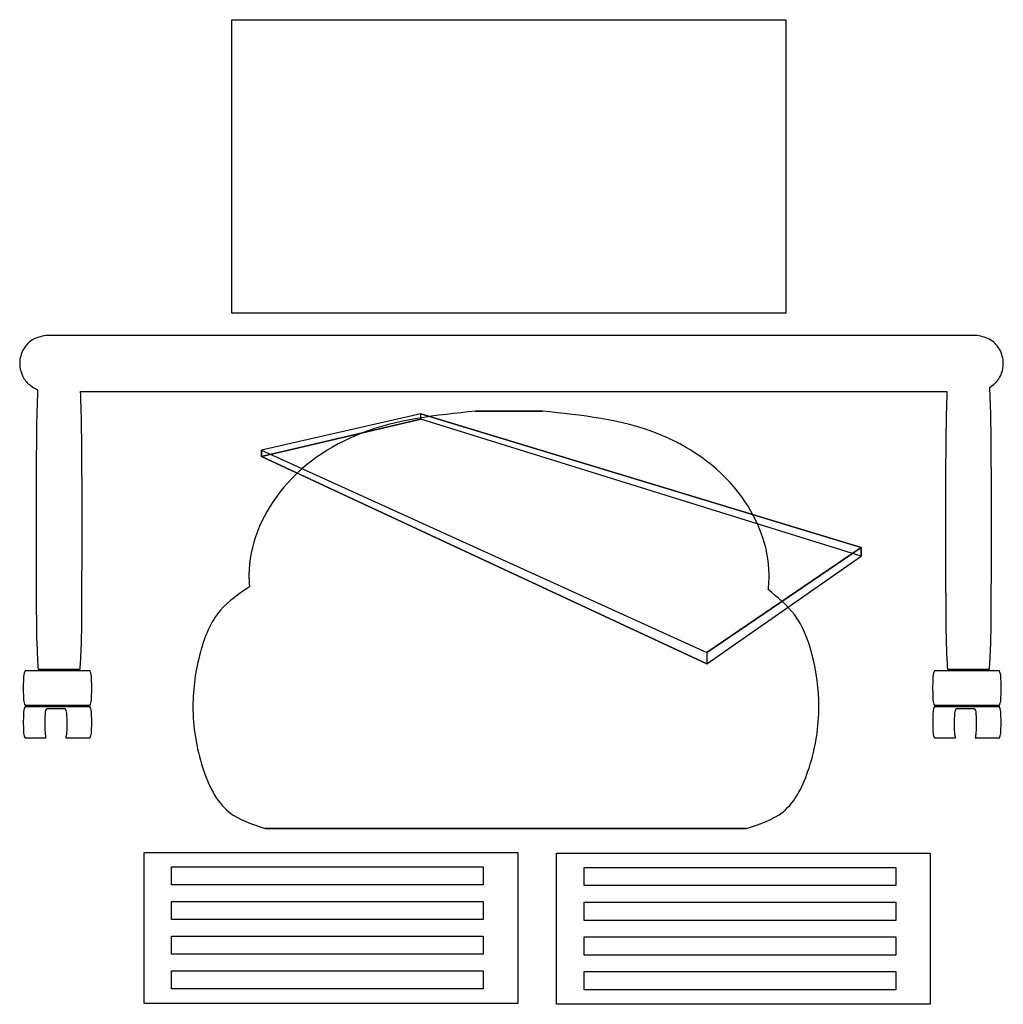
# Model space of a CAD drawing. Extents: x 40 to 163, y 47 to 171.
import ezdxf

# ---------------------------------------------------------------- set-up
doc = ezdxf.new("R2010")
doc.units = 0
doc.layers.add('Layer_1', color=7, linetype='CONTINUOUS')

msp = doc.modelspace()

# ---------------------------------------------------------------- linework, layer by layer
at = {"layer": 'Layer_1', "color": 7}
for points in [[(66.265594, 170.747827), (135.796562, 170.747827), (135.796562, 133.891188), (66.265594, 133.891188), (66.265594, 170.747827)], [(69.978219, 116.693833), (69.978219, 115.913644), (89.975998, 120.567595), (89.975998, 121.236358), (69.978219, 116.693833)], [(69.978219, 116.693833), (125.882609, 91.284438), (145.2804, 104.478564), (89.975998, 121.236358), (69.978219, 116.693833)], [(89.975998, 121.236358), (145.2804, 104.478564), (145.2804, 103.398742), (89.975998, 120.567595), (89.975998, 121.236358)], [(105.279653, 121.593781), (96.836072, 121.593781), (96.836072, 121.593781)], [(69.978219, 115.913644), (125.882609, 89.880972), (145.2804, 103.398742), (89.975998, 120.567595), (69.978219, 115.913644)], [(69.978219, 116.693833), (125.882609, 91.284438), (125.882609, 89.880972), (69.978219, 115.913644), (69.978219, 116.693833)], [(125.882609, 91.284438), (125.882609, 89.880972), (145.2804, 103.398742), (145.2804, 104.478564), (125.882609, 91.284438)], [(70.454094, 69.193615), (130.879401, 69.193615)], [(55.232334, 66.166561), (102.145107, 66.166561), (102.145107, 47.205983), (55.232334, 47.205983), (55.232334, 66.166561)], [(107.009884, 66.068825), (153.922657, 66.068825), (153.922657, 47.108247), (107.009884, 47.108247), (107.009884, 66.068825)], [(58.697904, 64.380176), (97.82543, 64.380176), (97.82543, 62.105673), (58.697904, 62.105673), (58.697904, 64.380176)], [(110.475454, 64.28244), (149.60298, 64.28244), (149.60298, 62.007936), (110.475454, 62.007936), (110.475454, 64.28244)], [(58.697904, 60.024147), (97.82543, 60.024147), (97.82543, 57.749643), (58.697904, 57.749643), (58.697904, 60.024147)], [(110.475454, 59.926408), (149.60298, 59.926408), (149.60298, 57.651904), (110.475454, 57.651904), (110.475454, 59.926408)], [(58.697904, 55.668131), (97.82543, 55.668131), (97.82543, 53.393628), (58.697904, 53.393628), (58.697904, 55.668131)], [(110.475454, 55.570395), (149.60298, 55.570395), (149.60298, 53.295892), (110.475454, 53.295892), (110.475454, 55.570395)], [(58.697904, 51.312102), (97.82543, 51.312102), (97.82543, 49.037599), (58.697904, 49.037599), (58.697904, 51.312102)], [(110.475454, 51.214366), (149.60298, 51.214366), (149.60298, 48.939862), (110.475454, 48.939862), (110.475454, 51.214366)]]:
    msp.add_lwpolyline(points, close=True, dxfattribs=at)
for points in [[(159.580131, 131.112312), (43.1574, 131.112312), (43.1574, 131.112312)], [(47.274426, 124.040772), (156.036368, 124.040772)], [(41.924331, 89.190738), (47.209383, 89.190738)], [(156.100859, 89.190738), (161.38591, 89.190738)], [(48.45072, 88.966394), (40.292184, 88.966394), (40.292184, 88.966394)], [(162.627248, 88.966394), (154.468711, 88.966394), (154.468711, 88.966394)], [(40.292184, 84.651479), (48.45072, 84.651479)], [(48.443555, 84.463516), (40.298799, 84.463516), (40.298799, 84.463516)], [(43.035581, 84.267834), (45.31651, 84.267834)], [(154.468711, 84.651479), (162.627248, 84.651479)], [(162.620082, 84.463516), (154.475327, 84.463516), (154.475327, 84.463516)], [(157.212109, 84.267834), (159.493037, 84.267834)], [(40.298799, 80.553745), (42.937464, 80.553745)], [(45.414077, 80.553745), (48.443555, 80.553745)], [(154.475327, 80.553745), (157.113992, 80.553745)], [(159.590605, 80.553745), (162.620082, 80.553745)]]:
    msp.add_lwpolyline(points, dxfattribs=at)
for points, knots in [([(43.1574, 131.112312), (42.533211, 131.015802), (41.304734, 130.82586), (39.951073, 129.418916), (39.492535, 127.713941), (39.818421, 126.152568), (40.629705, 124.941021), (41.457227, 124.50343), (41.871415, 124.284408)], [0, 0, 0, 0, 1.850831, 3.64265, 5.493481, 6.931108, 8.315777, 9.703306, 9.703306, 9.703306, 9.703306]), ([(161.41623, 124.55616), (161.73434, 124.794481), (162.372637, 125.272677), (162.971104, 126.354583), (163.226551, 127.781302), (162.786506, 129.419098), (161.432783, 130.825813), (160.204316, 131.015787), (159.580131, 131.112312)], [0, 0, 0, 0, 1.181392, 2.370496, 3.605596, 5.456427, 7.248246, 9.099076, 9.099076, 9.099076, 9.099076]), ([(41.871415, 124.284408), (41.833347, 123.164852), (41.726512, 120.022869), (41.693622, 114.240997), (41.652079, 106.588567), (41.715172, 98.840334), (41.706051, 92.918929), (41.877174, 89.996167), (41.924331, 89.190738)], [0, 0, 0, 0, 3.36049, 9.43106, 17.34437, 26.31753, 32.679672, 35.099818, 35.099818, 35.099818, 35.099818]), ([(47.209383, 89.190738), (47.256538, 89.996167), (47.427658, 92.918929), (47.418619, 98.840338), (47.480556, 106.502964), (47.442695, 114.03071), (47.407561, 119.731117), (47.310357, 122.877686), (47.274426, 124.040772)], [0, 0, 0, 0, 2.420146, 8.782288, 17.755448, 25.411972, 31.365087, 34.855909, 34.855909, 34.855909, 34.855909]), ([(156.036368, 124.040772), (156.000392, 122.877691), (155.903062, 119.731129), (155.867625, 114.030721), (155.829657, 106.502969), (155.891629, 98.840338), (155.882583, 92.918929), (156.053703, 89.996167), (156.100859, 89.190738)], [0, 0, 0, 0, 3.490811, 9.443929, 17.100468, 26.073628, 32.43577, 34.855916, 34.855916, 34.855916, 34.855916]), ([(161.38591, 89.190738), (161.433071, 89.996167), (161.604207, 92.91893), (161.594829, 98.84032), (161.660679, 106.745764), (161.610021, 114.606154), (161.587579, 120.479409), (161.458342, 123.554216), (161.41623, 124.55616)], [0, 0, 0, 0, 2.420146, 8.782288, 17.755448, 26.140216, 32.363937, 35.372248, 35.372248, 35.372248, 35.372248]), ([(96.836072, 121.593781), (91.925218, 121.081145), (82.795106, 120.128067), (71.694553, 112.627346), (68.33616, 104.537647), (68.409354, 100.50419), (68.433427, 100.007686), (68.46269, 99.678434), (68.477291, 99.514142)], [0, 0, 0, 0, 14.643047, 27.223916, 38.328823, 38.828116, 39.32491, 39.819687, 39.819687, 39.819687, 39.819687]), ([(133.6015, 99.183829), (133.62335, 99.384229), (133.66715, 99.785927), (133.703375, 100.392804), (133.794911, 104.500358), (130.421261, 112.627296), (119.320592, 120.128083), (110.190497, 121.08115), (105.279653, 121.593781)], [0, 0, 0, 0, 0.60469, 1.212089, 1.823155, 12.928062, 25.50893, 40.151978, 40.151978, 40.151978, 40.151978]), ([(68.477291, 99.514142), (67.152353, 98.634434), (64.181093, 96.661632), (61.954504, 91.02441), (61.020173, 84.200861), (62.101015, 77.261566), (65.025138, 70.927937), (68.792356, 69.72447), (70.454094, 69.193615)], [0, 0, 0, 0, 4.677834, 10.490351, 17.367495, 25.221094, 31.610107, 36.6526, 36.6526, 36.6526, 36.6526]), ([(130.879401, 69.193615), (132.541181, 69.724418), (136.308481, 70.927764), (139.232908, 77.262472), (140.293816, 84.06718), (139.440021, 90.690057), (137.450354, 96.063577), (134.795154, 98.216138), (133.6015, 99.183829)], [0, 0, 0, 0, 5.042623, 11.431771, 19.285393, 25.768647, 31.327677, 35.86778, 35.86778, 35.86778, 35.86778]), ([(40.292184, 88.966394), (40.249684, 88.869498), (40.102475, 88.53387), (40.101118, 87.789572), (40.042294, 86.808938), (40.101118, 85.828303), (40.102475, 85.084004), (40.249684, 84.748375), (40.292184, 84.651479)], [0, 0, 0, 0, 0.315573, 1.093086, 2.184028, 3.274971, 4.052485, 4.368059, 4.368059, 4.368059, 4.368059]), ([(48.45072, 84.651479), (48.493219, 84.748375), (48.640429, 85.084004), (48.641786, 85.828303), (48.70061, 86.808938), (48.641786, 87.789572), (48.640429, 88.53387), (48.493219, 88.869498), (48.45072, 88.966394)], [0, 0, 0, 0, 0.315574, 1.093088, 2.184031, 3.274973, 4.052486, 4.368059, 4.368059, 4.368059, 4.368059]), ([(154.468711, 88.966394), (154.426212, 88.869498), (154.279002, 88.53387), (154.277646, 87.789572), (154.218822, 86.808938), (154.277646, 85.828303), (154.279002, 85.084004), (154.426212, 84.748375), (154.468711, 84.651479)], [0, 0, 0, 0, 0.315573, 1.093086, 2.184028, 3.274971, 4.052485, 4.368059, 4.368059, 4.368059, 4.368059]), ([(162.627248, 84.651479), (162.669747, 84.748375), (162.816956, 85.084004), (162.818312, 85.828303), (162.877138, 86.808938), (162.818314, 87.789572), (162.816957, 88.53387), (162.669747, 88.869498), (162.627248, 88.966394)], [0, 0, 0, 0, 0.315573, 1.093087, 2.184031, 3.274973, 4.052486, 4.368059, 4.368059, 4.368059, 4.368059]), ([(40.298799, 84.463516), (40.256339, 84.375894), (40.110618, 84.07518), (40.10751, 83.396401), (40.049926, 82.508399), (40.107509, 81.620497), (40.110611, 80.941883), (40.256339, 80.641318), (40.298799, 80.553745)], [0, 0, 0, 0, 0.290079, 0.995537, 1.984207, 2.972733, 3.677927, 3.967874, 3.967874, 3.967874, 3.967874]), ([(42.937464, 80.553745), (42.912505, 80.694226), (42.852198, 81.033662), (42.819436, 81.622369), (42.795387, 82.399649), (42.843011, 83.200669), (42.847251, 83.87977), (42.993086, 84.18027), (43.035581, 84.267834)], [0, 0, 0, 0, 0.427696, 1.033417, 1.7668, 2.755331, 3.460556, 3.75056, 3.75056, 3.75056, 3.75056]), ([(45.31651, 84.267834), (45.358956, 84.180268), (45.50464, 83.879728), (45.508604, 83.200663), (45.556137, 82.399634), (45.53211, 81.622348), (45.499353, 81.033639), (45.439038, 80.694216), (45.414077, 80.553745)], [0, 0, 0, 0, 0.289948, 0.995142, 1.983667, 2.717087, 3.322801, 3.750469, 3.750469, 3.750469, 3.750469]), ([(48.443555, 80.553745), (48.486064, 80.641316), (48.631946, 80.94184), (48.635317, 81.62049), (48.693023, 82.508399), (48.635316, 83.396408), (48.631938, 84.075223), (48.486064, 84.375897), (48.443555, 84.463516)], [0, 0, 0, 0, 0.290004, 0.995229, 1.983759, 2.972433, 3.677922, 3.968058, 3.968058, 3.968058, 3.968058]), ([(154.475327, 84.463516), (154.432867, 84.375894), (154.287146, 84.07518), (154.284038, 83.396401), (154.226453, 82.508399), (154.284037, 81.620497), (154.287138, 80.941883), (154.432867, 80.641318), (154.475327, 80.553745)], [0, 0, 0, 0, 0.290079, 0.995537, 1.984207, 2.972733, 3.677927, 3.967874, 3.967874, 3.967874, 3.967874]), ([(157.113992, 80.553745), (157.089033, 80.694226), (157.028728, 81.033662), (156.995964, 81.622369), (156.971915, 82.399649), (157.019538, 83.200669), (157.023778, 83.87977), (157.169613, 84.18027), (157.212109, 84.267834)], [0, 0, 0, 0, 0.427696, 1.033417, 1.7668, 2.755331, 3.460555, 3.75056, 3.75056, 3.75056, 3.75056]), ([(159.493037, 84.267834), (159.535484, 84.180268), (159.681168, 83.879728), (159.685132, 83.200663), (159.732665, 82.399634), (159.708638, 81.622348), (159.675881, 81.033639), (159.615566, 80.694216), (159.590605, 80.553745)], [0, 0, 0, 0, 0.289948, 0.995142, 1.983667, 2.717087, 3.322801, 3.750469, 3.750469, 3.750469, 3.750469]), ([(162.620082, 80.553745), (162.662592, 80.641316), (162.808474, 80.94184), (162.811845, 81.62049), (162.869551, 82.508399), (162.811844, 83.396408), (162.808466, 84.075223), (162.662592, 84.375897), (162.620082, 84.463516)], [0, 0, 0, 0, 0.290004, 0.995229, 1.983759, 2.972433, 3.677922, 3.968058, 3.968058, 3.968058, 3.968058])]:
    msp.add_open_spline(points, degree=3, knots=knots, dxfattribs=at)

doc.saveas('drawing.dxf')
